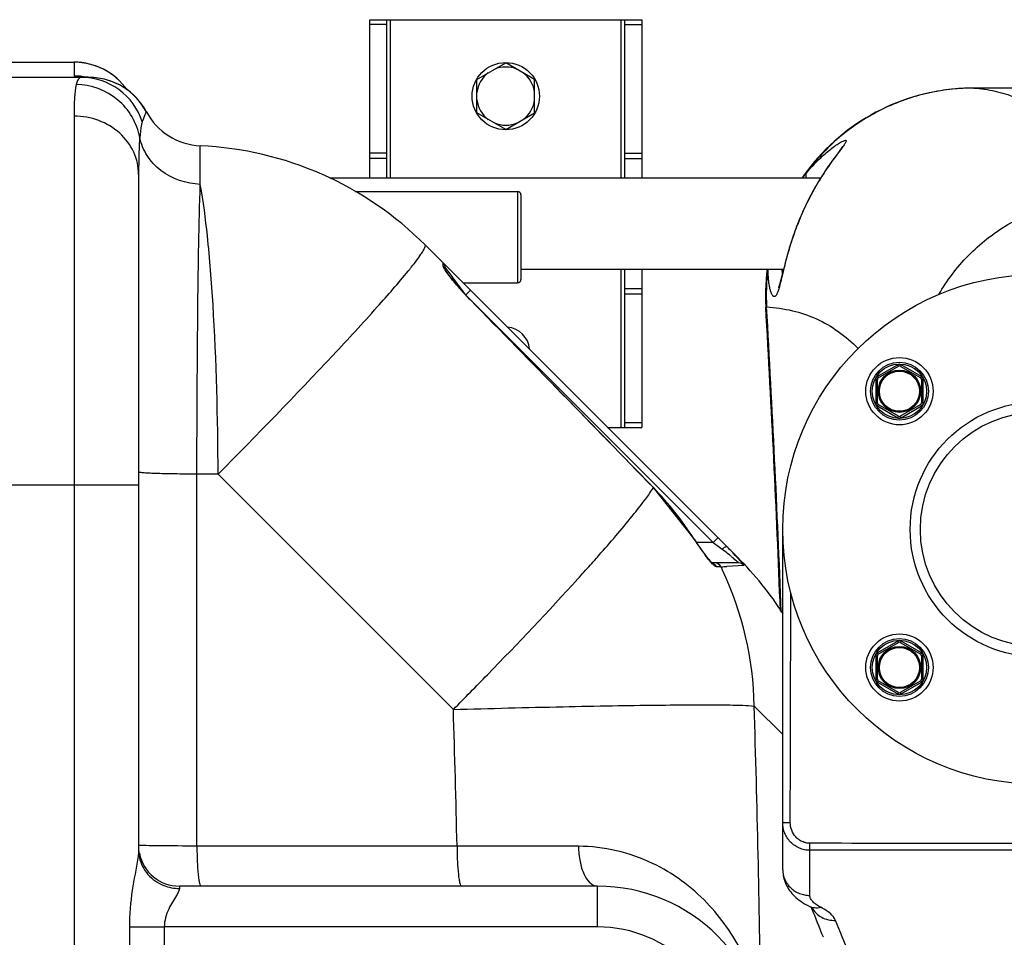
# Model space of a CAD drawing. Units: millimetres. Extents: x -1612 to 2638, y -428 to 2819.
# Drawn here: x -63 to 227, y 384 to 654 of the extents above; entities that cross this region are included whole.
import ezdxf

# ---------------------------------------------------------------- set-up
doc = ezdxf.new("R2010")
doc.units = ezdxf.units.MM
doc.header["$LTSCALE"] = 46.255
doc.layers.get('0').update_dxf_attribs({"linetype": 'CONTINUOUS'})
doc.layers.add('RUNDUNGEN', color=7, linetype='CONTINUOUS')

msp = doc.modelspace()

# ---------------------------------------------------------------- linework, layer by layer
at = {"color": 7, "linetype": 'Continuous'}
for p, q in [((40.05, 607.045), (40.05, 653.595)), ((40.05, 653.595), (120.05, 653.595)), ((45.05, 607.045), (45.05, 653.595)), ((115.05, 607.045), (115.05, 653.595)), ((120.05, 653.595), (120.05, 607.045)), ((-78.98, 641.095), (-46.98, 641.095)), ((71.55, 636.002), (80.05, 640.91)), ((88.55, 636.002), (80.05, 640.91)), ((-42.513, 636.595), (-89.043, 636.595)), ((-44.011, 636.704), (-44.02, 636.705)), ((-41.734, 636.579), (-42.513, 636.595)), ((-41.751, 636.58), (-42.064, 636.593)), ((-41.734, 636.579), (-41.751, 636.58)), ((71.55, 626.188), (71.55, 636.002)), ((88.55, 626.188), (88.55, 636.002)), ((80.05, 621.28), (71.55, 626.188)), ((80.05, 621.28), (88.55, 626.188)), ((-27.98, 608.015), (-27.98, 409.219)), ((28.199, 607.045), (172.729, 607.045)), ((35.748, 603.045), (83.52, 603.045)), ((148.298, 495.317), (56.309, 587.306)), ((62.227, 580.038), (62.227, 580.559)), ((84.52, 580.145), (161.779, 580.145)), ((115.05, 533.595), (115.05, 580.145)), ((120.05, 580.145), (120.05, 533.595)), ((67.47, 576.145), (83.52, 576.145)), ((110.02, 533.595), (120.05, 533.595)), ((135.509, 500.787), (123.517, 515.907)), ((138.48, 496.475), (138.047, 497.063)), ((148.62, 493.706), (140.805, 493.706)), ((107.02, 398.595), (-15.98, 398.595))]:
    msp.add_line(p, q, dxfattribs=at)
at = {"color": 9, "linetype": 'Continuous'}
for p, q in [((45.05, 652.185), (40.05, 652.185)), ((46.05, 653.595), (46.05, 607.045)), ((114.05, 607.045), (114.05, 653.595)), ((115.05, 652.185), (120.05, 652.185)), ((-78.98, 641.065), (-46.98, 641.065)), ((-46.98, 641.095), (-46.98, 637.019)), ((-42.612, 636.599), (-42.513, 636.595)), ((-46.98, 625.213), (-46.98, -38.023)), ((-9.847, 612.662), (-9.846, 616.491)), ((45.05, 614.325), (40.05, 614.325)), ((115.05, 614.325), (120.05, 614.325)), ((-9.846, 610.703), (-9.847, 612.662)), ((45.05, 612.735), (40.05, 612.735)), ((115.05, 612.735), (120.05, 612.735)), ((-9.846, 605.128), (-9.846, 610.703)), ((51.331, 579.605), (51.444, 579.744)), ((61.64, 581.07), (61.643, 581.916)), ((61.643, 581.916), (61.642, 581.973)), ((62.227, 580.559), (63.279, 579.157)), ((114.05, 533.595), (114.05, 580.145)), ((63.279, 579.157), (64.131, 578.021)), ((64.131, 578.021), (64.474, 577.564)), ((64.474, 577.564), (64.845, 577.069)), ((64.845, 577.069), (65.245, 576.536)), ((65.245, 576.536), (65.671, 575.967)), ((65.671, 575.967), (66.125, 575.362)), ((66.125, 575.362), (67.936, 572.948)), ((69.642, 573.973), (68.227, 572.559)), ((115.05, 574.455), (120.05, 574.455)), ((69.627, 571.109), (69.656, 571.137)), ((69.978, 570.809), (141.08, 499.706)), ((115.05, 572.865), (120.05, 572.865)), ((115.05, 535.005), (120.05, 535.005)), ((-10.824, 410.394), (-10.824, 519.837)), ((-4.608, 519.837), (-10.824, 519.837)), ((64.64, 450.588), (-4.608, 519.837)), ((-27.98, 516.595), (-97.98, 516.595)), ((123.473, 515.865), (123.517, 515.907)), ((135.458, 500.755), (135.509, 500.787)), ((141.08, 499.706), (136.216, 499.706)), ((142.494, 501.12), (141.08, 499.706)), ((141.08, 499.706), (142.906, 498.337)), ((142.906, 498.337), (143.318, 498.028)), ((143.318, 498.028), (143.712, 497.732)), ((143.371, 492.591), (142.055, 492.591)), ((150.144, 493.001), (145.108, 492.665)), ((161.55, 443.206), (153.156, 451.601)), ((65.711, 410.394), (-10.824, 410.394)), ((-15.98, 398.595), (-15.98, 397.909)), ((107.02, 386.595), (107.02, 398.595)), ((-30.706, 386.595), (-30.706, 200.595)), ((-30.706, 386.595), (-20.428, 386.595)), ((107.02, 386.595), (-20.428, 386.593)), ((-20.428, 386.593), (-20.428, 200.597))]:
    msp.add_line(p, q, dxfattribs=at)
at = {"color": 7, "linetype": 'Continuous'}
for points in [[(-42.064, 636.593), (-42.45, 636.611), (-42.654, 636.62), (-42.86, 636.631), (-43.059, 636.641), (-43.256, 636.653), (-43.462, 636.665), (-43.654, 636.678), (-43.815, 636.689), (-43.939, 636.698), (-44.011, 636.704)], [(64.747, 576.619), (64.365, 577.091), (64.011, 577.538), (63.686, 577.959), (63.39, 578.349), (63.126, 578.705), (62.893, 579.029), (62.689, 579.319), (62.515, 579.577), (62.37, 579.802), (62.257, 579.987)], [(69.656, 571.137), (69.208, 571.598), (68.637, 572.196), (68.081, 572.79), (67.543, 573.377), (67.022, 573.955), (66.522, 574.521), (66.043, 575.072), (65.587, 575.607), (65.154, 576.123), (64.747, 576.619)], [(123.517, 515.907), (117.484, 522.123), (107.941, 531.939), (98.091, 542.05), (87.935, 552.456), (77.471, 563.157), (69.656, 571.137)], [(138.047, 497.063), (137.595, 497.693), (137.128, 498.36), (136.648, 499.06), (136.16, 499.79), (135.666, 500.543), (135.509, 500.787)], [(139.28, 495.433), (138.892, 495.93), (138.48, 496.475)], [(140.896, 493.623), (140.735, 493.77), (140.523, 493.982), (140.266, 494.257), (139.971, 494.593), (139.64, 494.986), (139.28, 495.433)], [(141.005, 493.536), (140.99, 493.546), (140.896, 493.623)]]:
    msp.add_lwpolyline(points, dxfattribs=at)
for centre, radius in [((80.05, 631.095), 9.9), ((236.55, 503.595), 75), ((195.891, 544.254), 9.9), ((195.891, 544.254), 6.225), ((195.891, 544.254), 6), ((236.55, 503.595), 37.5), ((236.55, 503.595), 34.5), ((195.891, 462.936), 9.9), ((195.891, 462.936), 6.225), ((195.891, 462.936), 6)]:
    msp.add_circle(centre, radius, dxfattribs=at)
for centre, radius, start, end in [((-46.98, 622.095), 19, 34.72397, 90), ((80.05, 631.095), 8.565, 127.06081, 172.93919), ((80.05, 631.095), 8.565, 67.06081, 112.93919), ((80.05, 631.095), 8.565, 7.06081, 52.93919), ((-42.514, 617.595), 19, 28.06124, 89.99756), ((-42.513, 617.595), 19, 28.06239, 87.65167), ((80.05, 631.095), 8.565, 187.06081, 232.93919), ((80.05, 631.095), 8.565, 307.06081, 352.93919), ((-8.98, 635.471), 19, 208.06239, 267.38884), ((80.05, 631.095), 8.565, 247.06081, 292.93919), ((-14.402, 516.595), 100, 44.99339, 87.38884), ((60.227, 580.559), 2, 0.00038, 45), ((80.05, 556.095), 7, 4.03379, 85.9735), ((77.452, 430.814), 95.706, 44.59992, 44.99998), ((79.1, 432.436), 93.394, 43.85506, 44.60173), ((80.837, 434.107), 90.984, 43.50747, 43.85361), ((84.153, 437.243), 86.419, 42.04944, 43.5133), ((77.587, 424.607), 100, 32.74838, 45), ((-15.98, 410.595), 12, 191.25, 270), ((107.02, 348.595), 50, 0, 90)]:
    msp.add_arc(centre, radius, start, end, dxfattribs=at)
at = {"color": 9, "linetype": 'Continuous'}
for centre, radius, start, end in [((-47.002, 621.911), 19.155, 71.91241, 89.93489), ((-46.932, 622.175), 18.882, 69.66278, 71.86377), ((-46.979, 622.054), 19.011, 63.02059, 69.65724), ((-46.997, 617.985), 19.034, 78.72173, 89.95082), ((-60.706, 670.86), 144.499, 320.90805, 321.09114), ((129.266, 629.484), 83.454, 219.99765, 224.38604), ((-10467.52, -9753.377), 14752.169, 44.1163316, 44.4159538), ((53.855, 448.339), 96.987, 32.71358, 44.12604), ((206.497, 546.306), 84.388, 212.66888, 215.4257), ((-319.31, 872.787), 569.327, 318.43365, 318.64857), ((189.385, 534.126), 63.385, 215.42022, 216.96475), ((91.934, 428.695), 86.297, 52.88375, 53.12987), ((94.657, 432.264), 81.808, 51.37882, 52.89644), ((98.03, 436.512), 76.384, 51.06307, 51.36672), ((99.368, 438.168), 74.254, 50.77423, 51.0628), ((-393.826, 939.02), 669.023, 317.96855, 318.423913), ((129.834, 833.88), 341.557, 272.27142, 272.56311), ((55.662, 450.151), 97.437, 25.17864, 25.82148), ((-458.834, 997.582), 756.519, 317.76444, 317.970518), ((54.763, 449.778), 98.409, 1.06141, 25.15224), ((-5056.792, 294.02), 5123.825, 1.301436, 1.751059), ((-5002.006, 293.615), 5157.582, 0.782569, 1.755352), ((-17.266, 409.234), 10.714, 180.06091, 191.95023), ((107.02, 348.595), 38, 0, 90)]:
    msp.add_arc(centre, radius, start, end, dxfattribs=at)
for points in [[(-31.391, 632.935), (-33.151, 635.459), (-35.612, 637.6), (-38.354, 638.996)], [(-46.165, 635.142), (-46.236, 634.931), (-46.296, 634.717), (-46.348, 634.501)], [(61.64, 581.07), (61.943, 580.772), (62.154, 580.351), (62.21, 579.93)], [(144.339, 498.227), (144.118, 498.078), (143.911, 497.909), (143.712, 497.732)], [(142.055, 492.591), (141.837, 493.042), (141.41, 493.428), (140.938, 493.595)], [(143.371, 492.591), (143.06, 493.222), (142.284, 493.706), (141.58, 493.706)], [(148.407, 493.912), (148.471, 493.853), (148.537, 493.795), (148.598, 493.733)], [(-20.572, 398.77), (-19.121, 398.204), (-17.538, 397.909), (-15.98, 397.909)]]:
    msp.add_open_spline(points, degree=3, dxfattribs=at)
for points, knots in [([(-46.348, 634.501), (-46.644, 633.28), (-46.925, 630.165), (-46.98, 627.064), (-46.98, 625.213)], [0, 0, 0, 0, 0.4043798, 1, 1, 1, 1]), ([(-27.664, 618.891), (-28.421, 623.116), (-33.151, 631.29), (-42.017, 634.457), (-46.348, 634.501)], [0, 0, 0, 0, 0.4977341, 1, 1, 1, 1]), ([(-44.831, 636.595), (-45.112, 636.595), (-45.79, 636.205), (-46.035, 635.531), (-46.165, 635.142)], [0, 0, 0, 0, 0.4060339, 1, 1, 1, 1]), ([(-26.906, 623.581), (-28.124, 627.272), (-32.993, 634.056), (-40.957, 636.595), (-44.831, 636.595)], [0, 0, 0, 0, 0.5008269, 1, 1, 1, 1]), ([(-25.746, 626.533), (-25.764, 626.534), (-25.768, 626.43), (-25.855, 626.327), (-25.946, 626.069), (-26.167, 625.587), (-26.499, 624.741), (-26.765, 624.007), (-26.906, 623.581)], [0, 0, 0, 0, 0.0165521, 0.0657947, 0.1472944, 0.2602463, 0.5756515, 1, 1, 1, 1]), ([(-27.98, 608.015), (-27.98, 610.261), (-29.007, 614.875), (-33.305, 620.586), (-39.608, 624.346), (-44.518, 625.213), (-46.98, 625.213)], [0, 0, 0, 0, 0.2384009, 0.4837553, 0.7386198, 1, 1, 1, 1]), ([(-26.906, 623.581), (-27, 623.294), (-27.4, 621.757), (-27.56, 620.171), (-27.664, 618.891)], [0, 0, 0, 0, 0.1902535, 1, 1, 1, 1]), ([(-27.664, 618.891), (-27.725, 618.148), (-27.948, 614.527), (-27.98, 610.897), (-27.98, 608.015)], [0, 0, 0, 0, 0.2054792, 1, 1, 1, 1]), ([(-9.846, 605.128), (-13.952, 605.294), (-20.2, 607.419), (-25.733, 613.349), (-27.275, 617.026), (-27.664, 618.891)], [0, 0, 0, 0, 0.5143542, 0.7615681, 1, 1, 1, 1]), ([(-10.824, 519.837), (-10.814, 536.48), (-10.654, 564.911), (-10.26, 593.345), (-9.846, 605.128)], [0, 0, 0, 0, 0.5853256, 1, 1, 1, 1]), ([(-4.608, 519.837), (-4.661, 536.465), (-5.239, 559.878), (-7.431, 588.303), (-8.909, 600.107), (-9.846, 605.128)], [0, 0, 0, 0, 0.5832547, 0.8208086, 1, 1, 1, 1]), ([(53.817, 582.764), (54.256, 583.349), (55, 584.358), (55.867, 585.745), (56.326, 586.594), (56.423, 587.192), (56.309, 587.306)], [0, 0, 0, 0, 0.415486, 0.7179584, 0.908506, 1, 1, 1, 1]), ([(51.735, 580.103), (51.928, 580.342), (52.632, 581.221), (53.324, 582.109), (53.817, 582.764)], [0, 0, 0, 0, 0.272767, 1, 1, 1, 1]), ([(-4.608, 519.837), (6.832, 531.376), (22.626, 547.621), (41.118, 567.696), (48.4, 576.006), (51.331, 579.605)], [0, 0, 0, 0, 0.5953424, 0.8299361, 1, 1, 1, 1]), ([(61.686, 580.875), (61.673, 580.911), (61.652, 580.975), (61.64, 581.041), (61.64, 581.07)], [0, 0, 0, 0, 0.5734567, 1, 1, 1, 1]), ([(62.227, 579.908), (62.164, 580.004), (61.968, 580.317), (61.775, 580.637), (61.686, 580.875)], [0, 0, 0, 0, 0.3110936, 1, 1, 1, 1]), ([(65.335, 575.844), (65.024, 576.215), (63.943, 577.534), (62.894, 578.884), (62.227, 579.908)], [0, 0, 0, 0, 0.2840514, 1, 1, 1, 1]), ([(-10.824, 519.837), (-13.053, 519.844), (-16.271, 519.872), (-20.346, 519.953), (-22.895, 520.027), (-24.968, 520.113), (-26.379, 520.198), (-27.203, 520.275), (-27.621, 520.329), (-27.831, 520.375), (-27.98, 520.42), (-27.98, 520.453)], [0, 0, 0, 0, 0.3888831, 0.5614377, 0.7112797, 0.8334704, 0.9240624, 0.9564198, 0.9798388, 0.9942484, 1, 1, 1, 1]), ([(108.068, 496.647), (111.407, 500.441), (115.906, 505.661), (120.956, 512.142), (122.779, 514.731), (123.473, 515.865)], [0, 0, 0, 0, 0.6151233, 0.83816, 1, 1, 1, 1]), ([(145.126, 498.488), (145.059, 498.555), (144.71, 498.477), (144.496, 498.333), (144.339, 498.227)], [0, 0, 0, 0, 0.3316863, 1, 1, 1, 1]), ([(140.627, 493.704), (140.48, 493.863), (139.821, 494.607), (139.208, 495.391), (138.74, 496.012)], [0, 0, 0, 0, 0.2180265, 1, 1, 1, 1]), ([(146.325, 495.69), (146.544, 495.511), (147.247, 494.929), (147.942, 494.336), (148.407, 493.912)], [0, 0, 0, 0, 0.3102554, 1, 1, 1, 1]), ([(142.055, 492.591), (141.84, 492.591), (141.311, 493.01), (140.894, 493.415), (140.627, 493.704)], [0, 0, 0, 0, 0.3542004, 1, 1, 1, 1]), ([(148.598, 493.733), (148.604, 493.726), (148.607, 493.723), (148.623, 493.706), (148.62, 493.706)], [0, 0, 0, 0, 0.7814091, 1, 1, 1, 1]), ([(64.64, 450.588), (67.993, 453.979), (80.389, 466.63), (92.584, 479.482), (101.284, 489.065)], [0, 0, 0, 0, 0.2692285, 1, 1, 1, 1]), ([(64.64, 450.588), (75.393, 450.895), (90.986, 451.293), (110.878, 451.682), (123.647, 451.872), (134.438, 451.96), (142.949, 451.971), (148.928, 451.851), (152.057, 451.752), (153.156, 451.601)], [0, 0, 0, 0, 0.3644856, 0.528516, 0.6741405, 0.7971898, 0.894188, 0.9624282, 1, 1, 1, 1]), ([(-27.98, 409.211), (-27.98, 409.038), (-28.013, 408.228), (-28.128, 407.425), (-28.226, 406.795)], [0, 0, 0, 0, 0.2137425, 1, 1, 1, 1]), ([(-10.824, 410.394), (-14.596, 410.398), (-19.624, 410.402), (-25.281, 410.497), (-27.17, 410.519), (-27.8, 410.567)], [0, 0, 0, 0, 0.6665217, 0.8883196, 1, 1, 1, 1]), ([(-10.824, 410.394), (-10.822, 408.884), (-10.768, 406.099), (-10.569, 402.813), (-10.334, 400.705), (-10.134, 399.597), (-9.976, 398.969), (-9.766, 398.595), (-9.659, 398.595)], [0, 0, 0, 0, 0.3787344, 0.6991472, 0.8222551, 0.9146612, 0.9733601, 1, 1, 1, 1]), ([(101.439, 410.317), (98.603, 410.322), (86.694, 410.344), (74.785, 410.371), (65.711, 410.394)], [0, 0, 0, 0, 0.2381145, 1, 1, 1, 1]), ([(65.714, 410.394), (65.717, 408.884), (65.776, 406.097), (65.998, 402.813), (66.259, 400.702), (66.482, 399.599), (66.66, 398.954), (66.898, 398.595), (67.01, 398.595)], [0, 0, 0, 0, 0.3776387, 0.6972753, 0.820229, 0.9127219, 0.9719105, 1, 1, 1, 1]), ([(101.439, 410.317), (101.455, 408.807), (101.767, 405.921), (102.915, 401.694), (105.291, 398.595), (107.02, 398.595)], [0, 0, 0, 0, 0.330507, 0.6215917, 1, 1, 1, 1]), ([(155.095, 364.057), (153.883, 369.187), (150.009, 379.917), (139.591, 394.766), (123.139, 406.959), (108.899, 410.304), (101.439, 410.317)], [0, 0, 0, 0, 0.2079917, 0.4453397, 0.7056497, 1, 1, 1, 1]), ([(-28.226, 406.795), (-28.715, 403.645), (-30.135, 397), (-30.7, 390.198), (-30.706, 386.595)], [0, 0, 0, 0, 0.4694083, 1, 1, 1, 1]), ([(-27.748, 407.015), (-27.365, 405.201), (-25.586, 401.678), (-22.346, 399.461), (-20.572, 398.77)], [0, 0, 0, 0, 0.4933776, 1, 1, 1, 1]), ([(-15.98, 397.909), (-15.981, 397.603), (-16.26, 396.883), (-16.617, 396.241), (-16.839, 395.862)], [0, 0, 0, 0, 0.4108888, 1, 1, 1, 1]), ([(-16.839, 395.862), (-17.615, 394.536), (-19.432, 391.74), (-20.425, 388.4), (-20.429, 386.593)], [0, 0, 0, 0, 0.4595568, 1, 1, 1, 1])]:
    msp.add_open_spline(points, degree=3, knots=knots, dxfattribs=at)
at = {"color": 7, "linetype": 'Continuous'}
for points, knots in [([(148.325, 495.124), (148.549, 494.876), (149.154, 494.187), (149.772, 493.506), (150.12, 493.039)], [0, 0, 0, 0, 0.3646802, 1, 1, 1, 1]), ([(150.12, 493.039), (150.127, 493.03), (150.13, 493.023), (150.148, 493.002), (150.144, 493.001)], [0, 0, 0, 0, 0.7627467, 1, 1, 1, 1])]:
    msp.add_open_spline(points, degree=3, knots=knots, dxfattribs=at)
msp.add_open_spline([(150.144, 493.001), (149.782, 493.428), (149.18, 493.706), (148.62, 493.706)], degree=3, dxfattribs=at)
at = {"layer": 'RUNDUNGEN', "color": 9, "linetype": 'Continuous'}
for p, q in [((217.756, 633.469), (217.756, 633.471)), ((239.079, 633.469), (217.756, 633.469)), ((83.52, 603.045), (83.52, 576.145)), ((156.795, 569.045), (156.553, 569.031)), ((195.391, 552.048), (189.391, 548.584)), ((195.391, 552.048), (195.641, 551.615)), ((196.391, 552.048), (196.141, 551.615)), ((202.391, 548.584), (196.391, 552.048)), ((188.891, 547.718), (188.891, 540.79)), ((188.891, 547.718), (189.391, 547.718)), ((189.391, 548.584), (189.641, 548.151)), ((202.391, 548.584), (202.141, 548.151)), ((202.891, 547.718), (202.391, 547.718)), ((202.891, 540.79), (202.891, 547.718)), ((188.891, 540.79), (189.391, 540.79)), ((189.391, 539.924), (189.641, 540.357)), ((189.391, 539.924), (195.391, 536.459)), ((196.391, 536.459), (202.391, 539.924)), ((202.391, 539.924), (202.141, 540.357)), ((202.891, 540.79), (202.391, 540.79)), ((195.391, 536.459), (195.641, 536.892)), ((196.391, 536.459), (196.141, 536.892)), ((195.391, 470.731), (189.391, 467.266)), ((195.391, 470.731), (195.641, 470.298)), ((196.391, 470.731), (196.141, 470.298)), ((202.391, 467.266), (196.391, 470.731)), ((189.391, 467.266), (189.641, 466.833)), ((202.391, 467.266), (202.141, 466.833)), ((188.891, 466.4), (188.891, 459.472)), ((188.891, 466.4), (189.391, 466.4)), ((202.891, 466.4), (202.391, 466.4)), ((202.891, 459.472), (202.891, 466.4)), ((188.891, 459.472), (189.391, 459.472)), ((189.391, 458.606), (189.641, 459.039)), ((189.391, 458.606), (195.391, 455.142)), ((196.391, 455.142), (202.391, 458.606)), ((202.391, 458.606), (202.141, 459.039)), ((202.891, 459.472), (202.391, 459.472)), ((195.391, 455.142), (195.641, 455.575)), ((196.391, 455.142), (196.141, 455.575)), ((169.55, 395.855), (169.55, 409.129))]:
    msp.add_line(p, q, dxfattribs=at)
at = {"layer": 'RUNDUNGEN', "color": 7, "linetype": 'Continuous'}
for p, q in [((239.068, 633.471), (217.756, 633.471)), ((178.114, 614.817), (177.906, 614.532)), ((178.303, 615.077), (178.114, 614.817)), ((177.026, 613.336), (176.734, 612.936)), ((35.748, 603.045), (83.52, 603.045)), ((84.52, 602.045), (84.52, 577.145)), ((67.47, 576.145), (83.52, 576.145)), ((189.641, 548.151), (195.641, 551.615)), ((196.141, 551.615), (202.141, 548.151)), ((189.391, 540.79), (189.391, 547.718)), ((202.391, 547.718), (202.391, 540.79)), ((195.641, 536.892), (189.641, 540.357)), ((202.141, 540.357), (196.141, 536.892)), ((161.55, 403.434), (161.55, 503.595)), ((189.641, 466.833), (195.641, 470.298)), ((196.141, 470.298), (202.141, 466.833)), ((189.391, 459.472), (189.391, 466.4)), ((202.391, 466.4), (202.391, 459.472)), ((195.641, 455.575), (189.641, 459.039)), ((202.141, 459.039), (196.141, 455.575)), ((169.15, 392.777), (169.15, 392.777)), ((169.989, 392.301), (170.103, 392.023)), ((173.495, 383.53), (173.495, 383.53))]:
    msp.add_line(p, q, dxfattribs=at)
for points in [[(217.756, 633.471), (216.259, 633.452), (214.584, 633.389), (212.913, 633.28), (211.244, 633.126), (209.581, 632.927), (207.924, 632.682), (206.275, 632.393), (204.634, 632.058), (203.003, 631.68), (201.383, 631.257), (199.776, 630.791), (198.182, 630.281), (196.603, 629.729), (195.04, 629.133), (193.495, 628.496), (191.967, 627.817), (190.46, 627.097), (188.973, 626.336), (187.507, 625.536), (186.064, 624.696), (184.645, 623.818), (183.251, 622.902), (181.883, 621.948), (180.542, 620.958), (179.229, 619.932), (177.944, 618.871), (176.689, 617.776), (175.465, 616.647), (174.273, 615.486), (173.112, 614.293), (171.986, 613.07), (170.893, 611.817), (169.835, 610.534), (168.813, 609.224)], [(177.906, 614.532), (177.557, 614.057), (177.026, 613.336)], [(179.092, 616.234), (179.091, 616.232), (179.085, 616.221), (179.074, 616.202), (179.059, 616.176), (179.038, 616.142), (179.013, 616.102), (178.983, 616.053), (178.947, 615.998), (178.906, 615.936), (178.859, 615.866), (178.808, 615.79), (178.751, 615.707), (178.689, 615.618), (178.622, 615.522), (178.55, 615.42), (178.473, 615.312), (178.391, 615.197), (178.303, 615.077)], [(176.734, 612.936), (176.582, 612.727), (176.425, 612.51), (176.264, 612.288), (176.099, 612.058), (175.93, 611.822), (175.757, 611.579), (175.58, 611.329), (175.4, 611.073), (175.216, 610.81), (175.029, 610.54), (174.838, 610.263), (174.644, 609.98), (174.447, 609.689), (174.247, 609.392), (174.044, 609.087), (173.837, 608.774), (173.627, 608.454), (173.415, 608.126), (173.199, 607.79), (172.98, 607.445), (172.758, 607.092), (172.533, 606.73), (172.306, 606.359), (172.075, 605.979), (171.841, 605.589), (171.605, 605.19), (171.365, 604.78), (171.123, 604.36), (170.879, 603.93), (170.632, 603.489), (170.383, 603.037), (170.131, 602.574), (169.877, 602.1), (169.621, 601.613), (169.363, 601.115), (169.102, 600.603), (168.84, 600.079), (168.576, 599.54), (168.31, 598.988), (168.042, 598.421), (167.773, 597.84), (167.503, 597.244), (167.232, 596.634), (166.961, 596.009), (166.69, 595.372), (166.42, 594.721), (166.151, 594.057), (165.885, 593.382), (165.621, 592.699), (165.364, 592.013), (165.113, 591.328), (164.871, 590.65), (164.638, 589.984), (164.417, 589.334), (164.208, 588.704), (164.011, 588.094), (163.823, 587.504), (163.646, 586.932), (163.477, 586.376), (163.316, 585.837), (163.163, 585.312), (163.016, 584.8), (162.875, 584.301), (162.74, 583.815), (162.611, 583.342), (162.487, 582.882), (162.368, 582.435), (162.254, 582.001), (162.144, 581.581), (162.04, 581.173), (161.939, 580.779), (161.842, 580.398), (161.75, 580.03), (161.413, 578.688)], [(168.813, 609.224), (167.827, 607.887), (167.241, 607.045)], [(156.939, 580.145), (156.778, 578.781), (156.629, 577.133), (156.526, 575.481), (156.468, 573.828), (156.454, 572.173), (156.486, 570.519), (156.553, 569.031)], [(161.413, 578.688), (161.264, 578.094), (161.193, 577.816), (161.125, 577.55), (161.06, 577.296), (160.996, 577.055), (160.936, 576.825), (160.877, 576.608), (160.821, 576.403), (160.767, 576.209), (160.715, 576.027), (160.665, 575.856), (160.617, 575.697), (160.572, 575.55), (160.528, 575.414), (160.488, 575.289), (160.449, 575.176), (160.414, 575.074), (160.381, 574.984), (160.351, 574.905), (160.324, 574.838), (160.301, 574.782), (160.282, 574.738), (160.267, 574.706), (160.258, 574.685), (160.256, 574.682)], [(161.55, 403.435), (161.554, 403.139), (161.579, 402.67), (161.625, 402.202), (161.693, 401.737), (161.783, 401.274), (161.894, 400.814), (162.027, 400.357), (162.182, 399.904), (162.359, 399.456), (162.557, 399.013), (162.777, 398.575), (163.019, 398.143), (163.284, 397.716), (163.574, 397.294), (163.888, 396.876), (164.23, 396.462), (164.601, 396.05), (165.001, 395.645), (165.427, 395.248), (165.879, 394.862), (166.354, 394.489), (166.857, 394.125), (167.392, 393.769), (167.965, 393.419), (168.586, 393.069), (169.15, 392.777)], [(169.15, 392.777), (169.308, 392.697), (169.501, 392.594), (169.67, 392.498), (169.816, 392.411), (169.94, 392.333), (170.043, 392.264), (170.126, 392.206), (170.189, 392.159), (170.233, 392.124), (170.26, 392.101), (170.271, 392.092)]]:
    msp.add_lwpolyline(points, dxfattribs=at)
for centre in [(195.891, 544.254), (195.891, 462.936)]:
    msp.add_circle(centre, 8.5, dxfattribs=at)
at = {"layer": 'RUNDUNGEN', "color": 9, "linetype": 'Continuous'}
for centre, radius in [((195.891, 544.254), 8), ((195.891, 544.254), 5.9), ((195.891, 462.936), 8), ((195.891, 462.936), 5.9)]:
    msp.add_circle(centre, radius, dxfattribs=at)
for centre, radius, start, end in [((191.496, 588.761), 30.306, 139.62893, 142.88913), ((217.589, 572.486), 60.892, 172.77403, 183.23987), ((-4631.784, 293.595), 4796.494, 2.218265, 3.292157), ((195.891, 551.182), 1, 60, 120), ((189.891, 547.718), 1, 120, 180), ((201.891, 547.718), 1, 0, 60), ((189.891, 540.79), 1, 180, 240), ((201.891, 540.79), 1, 300, 360), ((195.891, 537.325), 1, 240, 300), ((195.891, 469.865), 1, 60, 120), ((189.891, 466.4), 1, 120, 180), ((201.891, 466.4), 1, 0, 60), ((189.891, 459.472), 1, 180, 240), ((201.891, 459.472), 1, 300, 360), ((195.891, 456.008), 1, 240, 300), ((176.228, 395.754), 7.083, 209.75995, 209.96747), ((-382.648, 158.692), 605.074, 21.33825, 22.323539)]:
    msp.add_arc(centre, radius, start, end, dxfattribs=at)
at = {"layer": 'RUNDUNGEN', "color": 7, "linetype": 'Continuous'}
for centre, radius, start, end in [((83.52, 602.045), 1, 0, 90), ((83.52, 577.145), 1, 270, 360), ((-4631.784, 293.595), 4796.252, 2.222995, 3.292157), ((195.891, 551.182), 0.5, 60, 120), ((189.891, 547.718), 0.5, 120, 180), ((201.891, 547.718), 0.5, 0, 60), ((189.891, 540.79), 0.5, 180, 240), ((201.891, 540.79), 0.5, 300, 360), ((195.891, 537.325), 0.5, 240, 300), ((195.891, 469.865), 0.5, 60, 120), ((189.891, 466.4), 0.5, 120, 180), ((201.891, 466.4), 0.5, 0, 60), ((189.891, 459.472), 0.5, 180, 240), ((201.891, 459.472), 0.5, 300, 360), ((195.891, 456.008), 0.5, 240, 300), ((-383.693, 165.851), 598.2, 21.339303, 22.215215)]:
    msp.add_arc(centre, radius, start, end, dxfattribs=at)
at = {"layer": 'RUNDUNGEN', "color": 9, "linetype": 'Continuous'}
for points, knots in [([(217.756, 633.469), (215.365, 633.468), (210.578, 633.185), (203.499, 631.922), (196.616, 629.84), (190.023, 626.966), (183.811, 623.338), (178.067, 619.006), (172.87, 614.029), (169.818, 610.325), (168.407, 608.391)], [0, 0, 0, 0, 0.1249477, 0.2499032, 0.3748708, 0.4998546, 0.6248578, 0.7498826, 0.8749302, 1, 1, 1, 1]), ([(217.756, 633.469), (219.863, 633.316), (223.999, 632.726), (229.949, 630.912), (235.495, 628.185), (240.623, 624.549), (245.329, 620.013), (249.611, 614.586), (253.473, 608.276), (255.68, 603.67), (256.723, 601.237)], [0, 0, 0, 0, 0.1186277, 0.2336586, 0.3478892, 0.4641936, 0.5853113, 0.7136807, 0.8513558, 1, 1, 1, 1]), ([(168.407, 608.391), (168.967, 609.065), (170.095, 610.352), (171.833, 612.147), (173.549, 613.752), (175.2, 615.153), (176.525, 616.166), (177.511, 616.851), (178.163, 617.273), (178.744, 617.615), (179.241, 617.873), (179.64, 618.038), (179.881, 618.099), (179.98, 618.099)], [0, 0, 0, 0, 0.1722712, 0.3365605, 0.4913305, 0.6343602, 0.7623542, 0.8192727, 0.870463, 0.9150267, 0.9520011, 0.9804891, 1, 1, 1, 1]), ([(179.98, 618.099), (180.007, 618.099), (180.057, 618.096), (180.123, 618.072), (180.171, 618.028), (180.195, 617.965), (180.197, 617.887), (180.173, 617.751), (180.089, 617.541), (179.932, 617.25), (179.712, 616.899), (179.435, 616.494), (179.229, 616.207), (179.119, 616.055)], [0, 0, 0, 0, 0.0326983, 0.0595322, 0.083478, 0.1086875, 0.1387971, 0.175963, 0.27492, 0.4083429, 0.5752272, 0.7733394, 1, 1, 1, 1]), ([(179.119, 616.055), (178.73, 615.521), (177.854, 614.36), (176.451, 612.48), (174.911, 610.321), (172.715, 607.036), (170.021, 602.482), (167.141, 596.569), (164.734, 590.396), (163.157, 585.258), (162.142, 581.384), (161.519, 578.824), (160.987, 576.595), (160.638, 575.232), (160.461, 574.622)], [0, 0, 0, 0, 0.0431957, 0.0950819, 0.1533855, 0.2165721, 0.3534541, 0.4989554, 0.6461722, 0.7862001, 0.8501359, 0.9080424, 0.9584492, 1, 1, 1, 1]), ([(168.407, 608.391), (168.367, 608.303), (168.295, 608.046), (168.309, 607.58), (168.41, 607.229), (168.479, 607.045)], [0, 0, 0, 0, 0.2116377, 0.5722928, 1, 1, 1, 1]), ([(207.48, 572.734), (208.661, 574.774), (211.31, 578.768), (216.049, 584.272), (221.559, 589.213), (227.744, 593.443), (234.486, 596.845), (241.656, 599.339), (249.114, 600.868), (254.187, 601.225), (256.723, 601.237)], [0, 0, 0, 0, 0.1188087, 0.2408443, 0.3650723, 0.4907529, 0.617374, 0.7445927, 0.8721847, 1, 1, 1, 1]), ([(159.072, 572.08), (159.017, 572.079), (158.898, 572.106), (158.732, 572.217), (158.572, 572.394), (158.416, 572.635), (158.262, 572.941), (158.049, 573.469), (157.81, 574.29), (157.576, 575.455), (157.396, 576.842), (157.287, 578.429), (157.274, 579.553), (157.282, 580.143)], [0, 0, 0, 0, 0.0193026, 0.0416364, 0.0689873, 0.1023827, 0.1422993, 0.1889245, 0.3022752, 0.4417489, 0.605848, 0.7926641, 1, 1, 1, 1]), ([(161.485, 578.974), (161.467, 579.066), (161.397, 579.454), (161.343, 579.845), (161.311, 580.144)], [0, 0, 0, 0, 0.2366222, 1, 1, 1, 1]), ([(160.461, 574.622), (160.355, 574.255), (160.196, 573.74), (159.953, 573.113), (159.783, 572.75), (159.614, 572.462), (159.442, 572.251), (159.264, 572.115), (159.132, 572.08), (159.072, 572.08)], [0, 0, 0, 0, 0.3809977, 0.5370892, 0.6699947, 0.7801773, 0.8690804, 0.9400556, 1, 1, 1, 1]), ([(156.795, 569.045), (159.358, 568.898), (164.385, 568.196), (171.549, 565.764), (178.094, 561.98), (181.923, 558.658), (183.713, 556.824)], [0, 0, 0, 0, 0.2547101, 0.5003599, 0.7458062, 1, 1, 1, 1]), ([(163.764, 417.328), (163.78, 428.582), (163.84, 451.09), (163.899, 473.598), (163.93, 484.851)], [0, 0, 0, 0, 0.5, 1, 1, 1, 1]), ([(161.55, 417.328), (161.55, 417.329), (161.555, 417.328), (161.562, 417.329), (161.576, 417.329), (161.604, 417.329), (161.653, 417.329), (161.726, 417.33), (161.818, 417.33), (161.93, 417.33), (162.059, 417.33), (162.262, 417.33), (162.55, 417.33), (162.928, 417.33), (163.337, 417.329), (163.62, 417.329), (163.764, 417.328)], [0, 0, 0, 0, 0.0012801, 0.0049583, 0.011028, 0.0194746, 0.043411, 0.0765381, 0.1185385, 0.1690095, 0.2274669, 0.2933497, 0.4447982, 0.6175585, 0.8050153, 1, 1, 1, 1]), ([(169.55, 409.129), (169.02, 409.129), (167.956, 409.238), (166.43, 409.719), (165.031, 410.497), (163.815, 411.535), (162.826, 412.79), (162.097, 414.21), (161.65, 415.74), (161.55, 416.8), (161.55, 417.328)], [0, 0, 0, 0, 0.1252236, 0.2504106, 0.375533, 0.5005734, 0.6255274, 0.7504028, 0.8752183, 1, 1, 1, 1]), ([(169.55, 411.203), (169.161, 411.204), (168.38, 411.289), (167.264, 411.658), (166.247, 412.25), (165.081, 413.291), (164.041, 414.987), (163.761, 416.553), (163.764, 417.328)], [0, 0, 0, 0, 0.1252399, 0.2504855, 0.3757413, 0.5010095, 0.7504485, 1, 1, 1, 1]), ([(169.55, 409.129), (169.549, 409.234), (169.548, 409.925), (169.549, 410.617), (169.55, 411.203)], [0, 0, 0, 0, 0.1515027, 1, 1, 1, 1]), ([(161.55, 403.434), (161.55, 402.939), (161.653, 401.943), (162.113, 400.51), (162.86, 399.19), (163.862, 398.035), (165.083, 397.088), (166.474, 396.385), (167.982, 395.952), (169.027, 395.855), (169.55, 395.855)], [0, 0, 0, 0, 0.1216687, 0.2438542, 0.3669884, 0.4913512, 0.6170304, 0.7439137, 0.8717111, 1, 1, 1, 1]), ([(172.725, 392.355), (172.249, 392.592), (171.402, 393.078), (170.371, 393.936), (169.803, 394.737), (169.585, 395.384), (169.55, 395.7), (169.55, 395.855)], [0, 0, 0, 0, 0.3224879, 0.5891783, 0.8085003, 0.9061979, 1, 1, 1, 1]), ([(169.15, 392.777), (169.683, 392.511), (170.878, 392.16), (172.117, 392.23), (172.725, 392.355)], [0, 0, 0, 0, 0.4900575, 1, 1, 1, 1]), ([(170.092, 392.216), (170.43, 391.631), (171.284, 390.545), (172.975, 389.334), (174.957, 388.612), (176.372, 388.491), (177.078, 388.521)], [0, 0, 0, 0, 0.2446855, 0.4924069, 0.7442198, 1, 1, 1, 1]), ([(177.078, 388.521), (176.761, 389.293), (175.835, 390.372), (174.256, 391.531), (173.266, 392.084), (172.725, 392.355)], [0, 0, 0, 0, 0.4251687, 0.6922156, 1, 1, 1, 1])]:
    msp.add_open_spline(points, degree=3, knots=knots, dxfattribs=at)
for points in [[(268.55, 411.099), (252.05, 411.107), (219.05, 411.14), (186.05, 411.179), (169.55, 411.203)], [(268.55, 409.163), (235.55, 409.157), (202.55, 409.145), (169.55, 409.129)]]:
    msp.add_open_spline(points, degree=3, dxfattribs=at)

doc.saveas('drawing.dxf')
